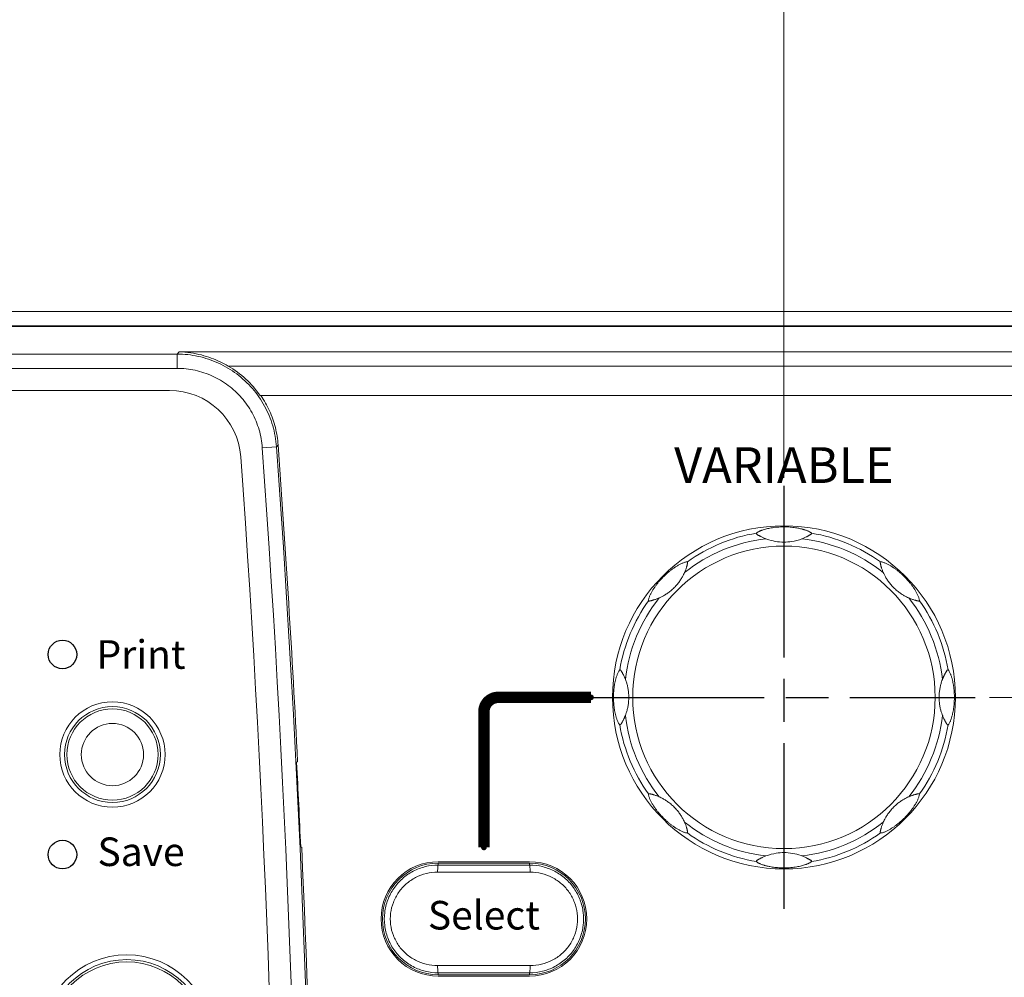
# Model space of a CAD drawing. Units: millimetres. Extents: x 25 to 828, y 0 to 570.
# Drawn here: x 281 to 350, y 310 to 377 of the extents above; entities that cross this region are included whole.
import ezdxf
from ezdxf.enums import TextEntityAlignment as Align

# ---------------------------------------------------------------- set-up
doc = ezdxf.new("R2010")
doc.units = ezdxf.units.MM
doc.linetypes.add('AM_ISO08W050', pattern=[18, 12, -1.5, 3, -1.5])
doc.layers.get('0').update_dxf_attribs({"lineweight": 20})
doc.layers.add('1寸法線', color=140, linetype='Continuous', lineweight=15)
doc.layers.add('AM_7', color=4, linetype='AM_ISO08W050', lineweight=25)
doc.layers.add('TEXT', color=6, linetype='Continuous')
doc.layers.add('TEXT1', color=6, linetype='Continuous')
doc.styles.add('F1', font='sanssb__.ttf')
doc.styles.add('SA2', font='sanss___.ttf', dxfattribs={"height": 2})
doc.styles.get("Standard").update_dxf_attribs({"font": 'romans.shx', "bigfont": 'bigfont.shx'})
doc.dimstyles.new('AM_JIS$0', dxfattribs={"dimtxt": 2.5, "dimasz": 2.5, "dimexe": 1, "dimexo": 1, "dimgap": 1, "dimtad": 3, "dimdsep": 46, "dimtxsty": 'STANDARD', "dimblk": 'OPEN', "dimcen": 0, "dimclrd": 256, "dimclre": 256, "dimclrt": 3, "dimadec": 0, "dimazin": 2, "dimtp": 0.2, "dimtm": 0.2, "dimtfac": 0.71, "dimtmove": 0, "dimatfit": 3, "dimldrblk": 'OPEN', "dimfxl": 1, "dimlwd": -1, "dimlwe": -1, "dimarcsym": 0})

# ---------------------------------------------------------------- blocks, each defined once
blk = doc.blocks.new('_Open')
at = {"color": 0, "linetype": 'ByBlock', "lineweight": -2}
for p, q in [((-1, 0.167), (0, 0)), ((-1, -0.167), (0, 0)), ((0, 0), (-1, 0))]:
    blk.add_line(p, q, dxfattribs=at)
blk = doc.blocks.new('*D44')
at = {"layer": '1寸法線', "transparency": 16777216}
for p, q in [((348.649, 329.45), (514.819, 329.45)), ((513.819, 326.95), (513.819, 147.95)), ((491.273, 145.45), (514.819, 145.45))]:
    blk.add_line(p, q, dxfattribs=at)
at = {"layer": '1寸法線', "transparency": 16777216, "xscale": 2.5, "yscale": 2.5, "zscale": 2.5}
for p, rotation in [((513.819, 329.45), 90), ((513.819, 145.45), 270)]:
    blk.add_blockref('_Open', p, dxfattribs=dict(at, rotation=rotation))
at = {"layer": '1寸法線', "color": 3, "transparency": 16777216, "insert": (511.569, 237.45), "char_height": 2.5, "attachment_point": 5, "rotation": 90}
blk.add_mtext('184', dxfattribs=at)
blk = doc.blocks.new('*D52')
at = {"layer": '1寸法線', "transparency": 16777216}
for p, q in [((334.27, 344.809), (334.27, 384.556)), ((490.27, 346.45), (490.27, 384.556)), ((487.77, 383.556), (336.77, 383.556))]:
    blk.add_line(p, q, dxfattribs=at)
at = {"layer": '1寸法線', "transparency": 16777216, "xscale": 2.5, "yscale": 2.5, "zscale": 2.5, "rotation": 180}
blk.add_blockref('_Open', (334.27, 383.556), dxfattribs=at)
at = {"layer": '1寸法線', "transparency": 16777216, "xscale": 2.5, "yscale": 2.5, "zscale": 2.5}
blk.add_blockref('_Open', (490.27, 383.556), dxfattribs=at)
at = {"layer": '1寸法線', "color": 3, "transparency": 16777216, "insert": (412.27, 385.806), "char_height": 2.5, "attachment_point": 5}
blk.add_mtext('156', dxfattribs=at)

msp = doc.modelspace()

# ---------------------------------------------------------------- hatches: boundary and pattern name
at = {"layer": 'TEXT1', "ltscale": 0.5}
h = msp.add_hatch(color=256, dxfattribs=at)
edge = h.paths.add_edge_path()
edge.add_arc((320.77, 329.45), 0.2, 180, 540, ccw=False)
h = msp.add_hatch(color=256, dxfattribs=at)
edge = h.paths.add_edge_path()
edge.add_arc((313.27, 318.95), 0.2, 180, 540, ccw=False)

# ---------------------------------------------------------------- linework, layer by layer
for p, q in [((185.77, 356.45), (394.77, 356.45)), ((480.27, 355.45), (100.27, 355.45)), ((100.27, 355.394), (480.27, 355.394)), ((291.788, 353.466), (291.938, 353.627)), ((478.669, 353.627), (291.938, 353.627)), ((291.788, 353.466), (102.442, 353.466)), ((291.788, 352.468), (291.788, 353.466)), ((291.788, 352.468), (102.442, 352.468)), ((478.669, 352.629), (295.367, 352.629)), ((102.442, 350.922), (291.266, 350.922)), ((297.615, 350.562), (478.669, 350.562)), ((297.758, 346.913), (298.753, 346.985)), ((298.753, 346.985), (298.868, 347.11)), ((334.27, 340.31), (334.27, 341.38)), ((333.075, 340.521), (333.012, 340.544)), ((300.231, 324.95), (300.163, 324.915)), ((300.519, 318.95), (300.447, 318.985)), ((334.27, 318.589), (334.27, 317.52)), ((316.47, 317.95), (310.07, 317.95)), ((316.47, 317.853), (310.07, 317.853)), ((310.07, 317.853), (310.07, 317.717)), ((316.47, 317.853), (316.47, 317.717)), ((335.465, 318.379), (335.528, 318.355)), ((310.03, 317.217), (316.51, 317.217)), ((316.51, 310.683), (310.03, 310.683)), ((310.07, 310.047), (310.07, 310.183)), ((316.47, 310.047), (316.47, 310.183)), ((310.07, 310.047), (316.47, 310.047)), ((310.07, 309.95), (316.47, 309.95))]:
    msp.add_line(p, q)
for centre, radius in [((334.27, 329.45), 12), ((334.27, 329.45), 10.584), ((287.27, 325.45), 3.687), ((287.27, 325.45), 3.354), ((287.27, 325.45), 3.191), ((287.27, 325.45), 2.179), ((288.27, 305.45), 5.987), ((288.27, 305.45), 5.654), ((288.27, 305.45), 5.494)]:
    msp.add_circle(centre, radius)
for centre, radius, start, end in [((291.888, 346.591), 6.969, 34.73772, 60.05295), ((291.266, 345.922), 5, 4.09408, 90), ((-742.39, 271.936), 1042.846, 355.878592, 4.122952), ((-742.39, 271.936), 1043.844, 355.878592, 4.122952), ((-742.39, 271.936), 1043.967, 2.910801, 4.129315), ((-742.39, 271.936), 1041.3, 355.905915, 4.094085), ((334.27, 329.45), 11.166, 96.4692, 128.53084), ((334.27, 329.45), 11.649, 99.53586, 125.464), ((334.27, 343.809), 3.499, 250.03823, 270.005), ((334.272, 343.801), 3.491, 278.77368, 291.08289), ((334.27, 329.45), 11.166, 51.46915, 83.53091), ((334.27, 329.45), 11.649, 54.53601, 80.46402), ((334.27, 343.813), 3.503, 270.00999, 278.79196), ((334.27, 329.45), 11.166, 141.46915, 173.53085), ((334.27, 329.45), 11.166, 6.46918, 38.53084), ((334.27, 329.45), 11.649, 144.53601, 170.46421), ((334.27, 329.45), 11.649, 9.53594, 35.464), ((334.27, 329.45), 11.166, 186.46918, 218.53084), ((334.27, 329.45), 11.166, 321.46915, 353.53085), ((334.27, 329.45), 11.649, 189.53594, 215.464), ((334.27, 329.45), 11.649, 324.53601, 350.46421), ((-742.39, 271.936), 1043.898, 2.583218, 2.909077), ((334.27, 329.45), 11.166, 231.46915, 263.53091), ((334.27, 329.45), 11.166, 276.4692, 308.53084), ((334.27, 329.45), 11.649, 234.53601, 260.46402), ((334.27, 329.45), 11.649, 279.53586, 305.464), ((-742.39, 271.936), 1043.967, 357.420406, 2.581126), ((334.268, 315.098), 3.491, 98.77368, 111.08289), ((334.271, 315.086), 3.503, 90.00999, 98.79196), ((334.27, 315.091), 3.499, 70.03823, 90.005), ((310.07, 313.95), 4, 90, 270), ((310.07, 313.95), 3.903, 90, 270), ((313.27, 2619.423), 2301.708, 269.920343, 270.079657), ((316.47, 313.95), 4, 270, 90), ((316.47, 313.95), 3.903, 270, 90), ((313.27, -1991.523), 2301.708, 89.920343, 90.079657)]:
    msp.add_arc(centre, radius, start, end)
for points, knots in [([(295.367, 352.629), (295.185, 352.734), (294.8, 352.937), (294.178, 353.2), (293.489, 353.419), (292.736, 353.573), (292.209, 353.619), (291.938, 353.627)], [0, 0, 0, 0, 0.630051, 1.304016, 2.023939, 2.793716, 3.607151, 3.607151, 3.607151, 3.607151]), ([(298.753, 346.985), (298.717, 347.482), (298.537, 348.47), (297.961, 349.859), (297.103, 351.093), (296.004, 352.116), (294.711, 352.883), (293.285, 353.358), (292.286, 353.466), (291.788, 353.466)], [0, 0, 0, 0, 1.494785, 2.986816, 4.477906, 5.968112, 7.458957, 8.951027, 10.445882, 10.445882, 10.445882, 10.445882]), ([(297.758, 346.913), (297.727, 347.338), (297.575, 348.184), (297.082, 349.375), (296.347, 350.435), (295.402, 351.314), (294.292, 351.971), (293.069, 352.377), (292.213, 352.468), (291.788, 352.468)], [0, 0, 0, 0, 1.276808, 2.557236, 3.83711, 5.117122, 6.397982, 7.679242, 8.955505, 8.955505, 8.955505, 8.955505]), ([(297.66, 350.562), (297.892, 350.224), (298.298, 349.504), (298.706, 348.336), (298.838, 347.52), (298.868, 347.11)], [0, 0, 0, 0, 1.230207, 2.461904, 3.695523, 3.695523, 3.695523, 3.695523]), ([(334.27, 341.38), (334.229, 341.38), (334.146, 341.379), (333.984, 341.374), (333.791, 341.361), (333.576, 341.337), (333.383, 341.309), (333.207, 341.275), (333.046, 341.238), (332.898, 341.198), (332.782, 341.16), (332.694, 341.128), (332.633, 341.104), (332.58, 341.081), (332.522, 341.054), (332.464, 341.024), (332.41, 340.991), (332.37, 340.963), (332.349, 340.946), (332.34, 340.938)], [0, 0, 0, 0, 0.121932, 0.249709, 0.4885, 0.701127, 0.896339, 1.075021, 1.238492, 1.390752, 1.535674, 1.605757, 1.671626, 1.730449, 1.781045, 1.862616, 1.925281, 1.973113, 2.007276, 2.007276, 2.007276, 2.007276]), ([(336.2, 340.938), (336.193, 340.944), (336.17, 340.963), (336.134, 340.988), (336.094, 341.013), (336.061, 341.032), (336.032, 341.047), (335.99, 341.067), (335.919, 341.099), (335.825, 341.137), (335.732, 341.169), (335.654, 341.193), (335.577, 341.215), (335.485, 341.24), (335.374, 341.266), (335.238, 341.294), (335.077, 341.321), (334.898, 341.345), (334.709, 341.364), (334.5, 341.377), (334.352, 341.38), (334.27, 341.38)], [0, 0, 0, 0, 0.028415, 0.087426, 0.133525, 0.169802, 0.201032, 0.23187, 0.308429, 0.434553, 0.536073, 0.602273, 0.681492, 0.775823, 0.887723, 1.023371, 1.190919, 1.378142, 1.564797, 1.76131, 2.007315, 2.007315, 2.007315, 2.007315]), ([(332.34, 340.938), (332.339, 340.937), (332.337, 340.932), (332.335, 340.924), (332.336, 340.913), (332.341, 340.898), (332.352, 340.88), (332.373, 340.858), (332.394, 340.843), (332.406, 340.835), (332.407, 340.834)], [0, 0, 0, 0, 0.0059655, 0.0145381, 0.02542, 0.0393346, 0.0590075, 0.0885518, 0.1310102, 0.1345115, 0.1345115, 0.1345115, 0.1345115]), ([(332.407, 340.834), (332.421, 340.825), (332.451, 340.807), (332.5, 340.78), (332.557, 340.751), (332.625, 340.717), (332.704, 340.678), (332.795, 340.635), (332.899, 340.59), (332.973, 340.559), (333.012, 340.544)], [0, 0, 0, 0, 0.049116, 0.1039566, 0.1673706, 0.2432279, 0.3312252, 0.4315974, 0.544656, 0.6714472, 0.6714472, 0.6714472, 0.6714472]), ([(335.528, 340.544), (335.566, 340.559), (335.637, 340.588), (335.737, 340.631), (335.825, 340.671), (335.9, 340.708), (335.966, 340.742), (336.021, 340.772), (336.067, 340.799), (336.106, 340.822), (336.134, 340.84), (336.15, 340.851), (336.156, 340.855)], [0, 0, 0, 0, 0.1219534, 0.2304558, 0.3263037, 0.4103862, 0.4835258, 0.5464294, 0.599892, 0.6443904, 0.6803178, 0.7018547, 0.7018547, 0.7018547, 0.7018547]), ([(336.156, 340.855), (336.158, 340.857), (336.166, 340.863), (336.18, 340.874), (336.195, 340.889), (336.204, 340.905), (336.206, 340.917), (336.205, 340.926), (336.203, 340.933), (336.201, 340.937), (336.2, 340.938)], [0, 0, 0, 0, 0.0068277, 0.03138, 0.0537461, 0.0708658, 0.0826503, 0.0915374, 0.0987083, 0.1039047, 0.1039047, 0.1039047, 0.1039047]), ([(327.511, 338.938), (327.483, 338.936), (327.423, 338.927), (327.333, 338.902), (327.239, 338.869), (327.144, 338.83), (327.05, 338.786), (326.957, 338.739), (326.866, 338.689), (326.778, 338.637), (326.691, 338.582), (326.606, 338.526), (326.522, 338.469), (326.44, 338.409), (326.357, 338.347), (326.274, 338.281), (326.19, 338.212), (326.104, 338.138), (326.016, 338.06), (325.927, 337.977), (325.842, 337.894), (325.76, 337.811), (325.682, 337.728), (325.607, 337.645), (325.536, 337.563), (325.468, 337.483), (325.405, 337.404), (325.345, 337.325), (325.287, 337.247), (325.231, 337.169), (325.177, 337.089), (325.124, 337.007), (325.072, 336.923), (325.022, 336.837), (324.974, 336.749), (324.928, 336.659), (324.886, 336.568), (324.849, 336.475), (324.817, 336.383), (324.793, 336.295), (324.784, 336.237), (324.782, 336.209)], [0, 0, 0, 0, 0.085656, 0.180488, 0.280998, 0.384271, 0.488246, 0.592011, 0.695726, 0.799069, 0.901369, 1.002892, 1.104113, 1.205903, 1.309135, 1.414336, 1.52267, 1.63594, 1.754555, 1.877241, 1.998136, 2.113001, 2.226664, 2.33968, 2.448673, 2.552993, 2.653716, 2.752169, 2.849336, 2.945637, 3.041968, 3.139069, 3.237303, 3.337016, 3.437462, 3.538265, 3.639462, 3.740067, 3.838083, 3.930701, 4.014549, 4.014549, 4.014549, 4.014549]), ([(327.315, 338.184), (327.33, 338.218), (327.359, 338.287), (327.398, 338.39), (327.432, 338.487), (327.458, 338.573), (327.479, 338.646), (327.495, 338.707), (327.507, 338.758), (327.516, 338.8), (327.523, 338.834), (327.527, 338.861), (327.53, 338.883), (327.531, 338.902), (327.53, 338.916), (327.527, 338.926), (327.523, 338.932), (327.519, 338.936), (327.515, 338.938), (327.512, 338.938), (327.511, 338.938)], [0, 0, 0, 0, 0.1119368, 0.2237991, 0.3294522, 0.4203427, 0.4950261, 0.5572207, 0.6091455, 0.6517629, 0.6862105, 0.7132887, 0.7344478, 0.7527674, 0.7675726, 0.7773655, 0.7840959, 0.7894414, 0.7938396, 0.7969841, 0.7969841, 0.7969841, 0.7969841]), ([(341.029, 338.938), (341.028, 338.938), (341.026, 338.938), (341.023, 338.936), (341.019, 338.934), (341.015, 338.929), (341.012, 338.923), (341.01, 338.912), (341.009, 338.898), (341.011, 338.881), (341.013, 338.858), (341.018, 338.83), (341.025, 338.794), (341.035, 338.751), (341.048, 338.698), (341.064, 338.637), (341.084, 338.566), (341.11, 338.485), (341.141, 338.394), (341.179, 338.292), (341.209, 338.221), (341.226, 338.184)], [0, 0, 0, 0, 0.0029367, 0.0065315, 0.0107498, 0.0159272, 0.0229769, 0.0332049, 0.0472146, 0.0645494, 0.0865035, 0.1151144, 0.1511742, 0.1955531, 0.2491209, 0.312573, 0.3865816, 0.4709081, 0.5667501, 0.6750281, 0.7968632, 0.7968632, 0.7968632, 0.7968632]), ([(343.758, 336.209), (343.757, 336.237), (343.747, 336.297), (343.722, 336.387), (343.689, 336.481), (343.65, 336.576), (343.607, 336.67), (343.56, 336.763), (343.509, 336.853), (343.457, 336.942), (343.403, 337.029), (343.347, 337.114), (343.289, 337.198), (343.229, 337.28), (343.167, 337.363), (343.102, 337.446), (343.033, 337.53), (342.959, 337.616), (342.88, 337.704), (342.798, 337.793), (342.714, 337.878), (342.631, 337.96), (342.548, 338.038), (342.465, 338.113), (342.383, 338.184), (342.303, 338.251), (342.224, 338.315), (342.146, 338.375), (342.068, 338.433), (341.989, 338.489), (341.909, 338.543), (341.827, 338.596), (341.744, 338.648), (341.658, 338.698), (341.57, 338.746), (341.48, 338.791), (341.388, 338.834), (341.295, 338.871), (341.204, 338.903), (341.115, 338.927), (341.057, 338.936), (341.029, 338.938)], [0, 0, 0, 0, 0.085656, 0.180488, 0.280998, 0.384271, 0.488246, 0.592011, 0.695726, 0.799069, 0.901369, 1.002892, 1.104113, 1.205903, 1.309135, 1.414336, 1.52267, 1.63594, 1.754555, 1.877241, 1.998136, 2.113001, 2.226664, 2.33968, 2.448673, 2.552993, 2.653716, 2.752169, 2.849336, 2.945637, 3.041968, 3.139069, 3.237303, 3.337016, 3.437462, 3.538265, 3.639462, 3.740067, 3.838083, 3.930701, 4.014549, 4.014549, 4.014549, 4.014549]), ([(327.315, 338.184), (327.292, 338.134), (327.234, 338.012), (327.129, 337.818), (327.014, 337.64), (326.908, 337.492), (326.814, 337.373), (326.708, 337.251), (326.592, 337.129), (326.471, 337.014), (326.35, 336.909), (326.232, 336.815), (326.084, 336.708), (325.905, 336.593), (325.71, 336.486), (325.587, 336.428), (325.536, 336.405)], [0, 0, 0, 0, 0.166382, 0.404831, 0.661366, 0.801173, 0.952087, 1.115566, 1.286633, 1.454846, 1.616937, 1.767324, 1.907156, 2.164553, 2.404022, 2.573272, 2.573272, 2.573272, 2.573272]), ([(343.005, 336.405), (342.954, 336.428), (342.832, 336.485), (342.638, 336.591), (342.46, 336.705), (342.312, 336.812), (342.193, 336.906), (342.071, 337.012), (341.949, 337.128), (341.834, 337.249), (341.729, 337.37), (341.635, 337.488), (341.528, 337.636), (341.413, 337.815), (341.307, 338.01), (341.249, 338.133), (341.226, 338.184)], [0, 0, 0, 0, 0.166382, 0.404831, 0.661366, 0.801173, 0.952087, 1.115566, 1.286633, 1.454846, 1.616937, 1.767324, 1.907156, 2.164553, 2.404022, 2.573272, 2.573272, 2.573272, 2.573272]), ([(324.782, 336.209), (324.782, 336.208), (324.782, 336.205), (324.784, 336.202), (324.786, 336.199), (324.79, 336.195), (324.797, 336.192), (324.808, 336.19), (324.821, 336.189), (324.839, 336.19), (324.862, 336.193), (324.89, 336.198), (324.926, 336.205), (324.969, 336.215), (325.022, 336.227), (325.083, 336.244), (325.154, 336.264), (325.235, 336.289), (325.326, 336.32), (325.428, 336.359), (325.498, 336.389), (325.536, 336.405)], [0, 0, 0, 0, 0.0029367, 0.0065315, 0.0107498, 0.0159272, 0.0229769, 0.0332049, 0.0472146, 0.0645494, 0.0865035, 0.1151144, 0.1511742, 0.1955531, 0.2491209, 0.312573, 0.3865816, 0.4709081, 0.5667501, 0.6750281, 0.7968632, 0.7968632, 0.7968632, 0.7968632]), ([(343.005, 336.405), (343.039, 336.39), (343.108, 336.361), (343.21, 336.322), (343.307, 336.288), (343.394, 336.262), (343.467, 336.241), (343.528, 336.225), (343.579, 336.213), (343.621, 336.204), (343.655, 336.197), (343.682, 336.192), (343.704, 336.19), (343.722, 336.189), (343.736, 336.19), (343.746, 336.193), (343.752, 336.197), (343.756, 336.201), (343.758, 336.205), (343.758, 336.208), (343.758, 336.209)], [0, 0, 0, 0, 0.1119368, 0.2237991, 0.3294522, 0.4203427, 0.4950261, 0.5572207, 0.6091455, 0.6517629, 0.6862105, 0.7132887, 0.7344478, 0.7527674, 0.7675726, 0.7773655, 0.7840959, 0.7894414, 0.7938396, 0.7969841, 0.7969841, 0.7969841, 0.7969841]), ([(322.782, 331.38), (322.764, 331.359), (322.73, 331.312), (322.684, 331.235), (322.642, 331.148), (322.603, 331.057), (322.568, 330.962), (322.537, 330.866), (322.508, 330.77), (322.483, 330.675), (322.46, 330.58), (322.44, 330.484), (322.421, 330.388), (322.405, 330.292), (322.39, 330.195), (322.378, 330.097), (322.367, 329.995), (322.357, 329.89), (322.349, 329.78), (322.344, 329.667), (322.341, 329.552), (322.34, 329.437), (322.341, 329.32), (322.345, 329.202), (322.352, 329.085), (322.36, 328.973), (322.371, 328.865), (322.383, 328.763), (322.396, 328.663), (322.412, 328.565), (322.429, 328.469), (322.448, 328.373), (322.47, 328.279), (322.493, 328.184), (322.52, 328.09), (322.548, 327.996), (322.58, 327.904), (322.615, 327.815), (322.652, 327.73), (322.692, 327.651), (322.734, 327.581), (322.765, 327.538), (322.782, 327.52)], [0, 0, 0, 0, 0.082213, 0.172778, 0.26966, 0.369661, 0.470814, 0.572133, 0.672558, 0.771062, 0.868797, 0.966577, 1.06391, 1.16093, 1.258665, 1.358195, 1.459388, 1.564423, 1.67523, 1.789985, 1.905613, 2.019262, 2.135806, 2.256393, 2.374211, 2.486578, 2.593996, 2.697198, 2.797466, 2.896109, 2.993923, 3.091168, 3.187941, 3.285098, 3.383181, 3.48165, 3.579262, 3.675091, 3.76818, 3.857229, 3.940275, 4.014516, 4.014516, 4.014516, 4.014516]), ([(323.176, 330.708), (323.165, 330.736), (323.143, 330.791), (323.108, 330.87), (323.073, 330.946), (323.037, 331.02), (323, 331.089), (322.965, 331.153), (322.934, 331.208), (322.906, 331.254), (322.883, 331.292), (322.863, 331.321), (322.847, 331.344), (322.832, 331.362), (322.819, 331.375), (322.807, 331.382), (322.798, 331.384), (322.79, 331.384), (322.785, 331.382), (322.783, 331.381), (322.782, 331.38)], [0, 0, 0, 0, 0.0912143, 0.176519, 0.2597947, 0.3423291, 0.4223512, 0.4959297, 0.5597099, 0.6137557, 0.6573529, 0.691934, 0.7189576, 0.7417687, 0.7613067, 0.7744079, 0.7832096, 0.7900029, 0.7955326, 0.7993382, 0.7993382, 0.7993382, 0.7993382]), ([(345.759, 331.38), (345.758, 331.381), (345.755, 331.382), (345.751, 331.383), (345.746, 331.384), (345.739, 331.384), (345.73, 331.38), (345.719, 331.373), (345.705, 331.36), (345.689, 331.341), (345.671, 331.316), (345.649, 331.282), (345.623, 331.24), (345.593, 331.188), (345.559, 331.126), (345.523, 331.06), (345.49, 330.994), (345.46, 330.931), (345.433, 330.873), (345.409, 330.817), (345.386, 330.763), (345.372, 330.726), (345.365, 330.708)], [0, 0, 0, 0, 0.0035743, 0.0080724, 0.0133181, 0.0197477, 0.0285979, 0.0413113, 0.0600207, 0.0848376, 0.115318, 0.1543784, 0.2038513, 0.2642138, 0.3364586, 0.4142286, 0.4898129, 0.5592655, 0.6224561, 0.681811, 0.7404873, 0.7998881, 0.7998881, 0.7998881, 0.7998881]), ([(345.759, 327.52), (345.777, 327.54), (345.811, 327.587), (345.856, 327.665), (345.898, 327.751), (345.937, 327.843), (345.972, 327.937), (346.004, 328.033), (346.032, 328.129), (346.058, 328.225), (346.08, 328.32), (346.101, 328.415), (346.119, 328.511), (346.135, 328.607), (346.15, 328.704), (346.163, 328.803), (346.174, 328.904), (346.183, 329.009), (346.191, 329.119), (346.196, 329.233), (346.2, 329.347), (346.201, 329.463), (346.199, 329.58), (346.195, 329.698), (346.189, 329.815), (346.18, 329.927), (346.17, 330.034), (346.158, 330.137), (346.144, 330.237), (346.128, 330.334), (346.111, 330.431), (346.092, 330.526), (346.071, 330.621), (346.047, 330.715), (346.021, 330.81), (345.992, 330.903), (345.96, 330.995), (345.926, 331.084), (345.888, 331.169), (345.848, 331.248), (345.806, 331.319), (345.775, 331.361), (345.759, 331.38)], [0, 0, 0, 0, 0.082213, 0.172778, 0.26966, 0.369661, 0.470814, 0.572133, 0.672558, 0.771062, 0.868797, 0.966577, 1.06391, 1.16093, 1.258665, 1.358195, 1.459388, 1.564423, 1.67523, 1.789985, 1.905613, 2.019262, 2.135806, 2.256393, 2.374211, 2.486578, 2.593996, 2.697198, 2.797466, 2.896109, 2.993923, 3.091168, 3.187941, 3.285098, 3.383181, 3.48165, 3.579262, 3.675091, 3.76818, 3.857229, 3.940275, 4.014516, 4.014516, 4.014516, 4.014516]), ([(323.176, 330.708), (323.194, 330.661), (323.237, 330.54), (323.298, 330.337), (323.356, 330.082), (323.39, 329.843), (323.406, 329.627), (323.411, 329.457), (323.407, 329.291), (323.397, 329.137), (323.38, 328.99), (323.353, 328.811), (323.308, 328.602), (323.245, 328.383), (323.198, 328.249), (323.176, 328.192)], [0, 0, 0, 0, 0.15149, 0.383086, 0.636481, 0.935224, 1.106077, 1.286567, 1.446094, 1.602143, 1.74981, 1.889074, 2.147437, 2.389636, 2.573205, 2.573205, 2.573205, 2.573205]), ([(345.365, 328.192), (345.347, 328.239), (345.303, 328.359), (345.242, 328.562), (345.185, 328.817), (345.15, 329.056), (345.134, 329.272), (345.129, 329.443), (345.133, 329.608), (345.144, 329.762), (345.16, 329.909), (345.188, 330.089), (345.232, 330.298), (345.295, 330.517), (345.343, 330.651), (345.365, 330.708)], [0, 0, 0, 0, 0.15149, 0.383086, 0.636481, 0.935224, 1.106077, 1.286567, 1.446094, 1.602143, 1.74981, 1.889074, 2.147437, 2.389636, 2.573205, 2.573205, 2.573205, 2.573205]), ([(322.782, 327.52), (322.782, 327.519), (322.785, 327.517), (322.789, 327.516), (322.794, 327.515), (322.801, 327.516), (322.81, 327.519), (322.822, 327.526), (322.835, 327.539), (322.851, 327.558), (322.869, 327.584), (322.891, 327.617), (322.917, 327.66), (322.947, 327.712), (322.982, 327.773), (323.017, 327.84), (323.05, 327.906), (323.081, 327.968), (323.107, 328.027), (323.131, 328.082), (323.154, 328.137), (323.168, 328.173), (323.176, 328.192)], [0, 0, 0, 0, 0.0035743, 0.0080724, 0.0133181, 0.0197477, 0.0285979, 0.0413113, 0.0600207, 0.0848376, 0.115318, 0.1543784, 0.2038513, 0.2642138, 0.3364586, 0.4142286, 0.4898129, 0.5592655, 0.6224561, 0.681811, 0.7404873, 0.7998881, 0.7998881, 0.7998881, 0.7998881]), ([(345.365, 328.192), (345.376, 328.163), (345.398, 328.109), (345.432, 328.029), (345.467, 327.953), (345.503, 327.88), (345.54, 327.81), (345.575, 327.747), (345.607, 327.691), (345.634, 327.645), (345.658, 327.608), (345.677, 327.578), (345.693, 327.556), (345.708, 327.538), (345.721, 327.525), (345.733, 327.518), (345.743, 327.515), (345.75, 327.516), (345.755, 327.517), (345.758, 327.519), (345.759, 327.52)], [0, 0, 0, 0, 0.0912143, 0.176519, 0.2597947, 0.3423291, 0.4223512, 0.4959297, 0.5597099, 0.6137557, 0.6573529, 0.691934, 0.7189576, 0.7417687, 0.7613067, 0.7744079, 0.7832096, 0.7900029, 0.7955326, 0.7993382, 0.7993382, 0.7993382, 0.7993382]), ([(325.536, 322.494), (325.501, 322.509), (325.433, 322.538), (325.33, 322.578), (325.233, 322.611), (325.147, 322.638), (325.073, 322.659), (325.013, 322.674), (324.962, 322.687), (324.92, 322.696), (324.886, 322.703), (324.859, 322.707), (324.836, 322.71), (324.818, 322.711), (324.804, 322.71), (324.794, 322.707), (324.788, 322.703), (324.784, 322.698), (324.782, 322.694), (324.782, 322.692), (324.782, 322.691)], [0, 0, 0, 0, 0.1119368, 0.2237991, 0.3294522, 0.4203427, 0.4950261, 0.5572207, 0.6091455, 0.6517629, 0.6862105, 0.7132887, 0.7344478, 0.7527674, 0.7675726, 0.7773655, 0.7840959, 0.7894414, 0.7938396, 0.7969841, 0.7969841, 0.7969841, 0.7969841]), ([(324.782, 322.691), (324.784, 322.662), (324.793, 322.603), (324.818, 322.512), (324.851, 322.418), (324.89, 322.323), (324.934, 322.229), (324.981, 322.137), (325.031, 322.046), (325.083, 321.957), (325.138, 321.87), (325.193, 321.786), (325.251, 321.702), (325.311, 321.619), (325.373, 321.537), (325.439, 321.454), (325.508, 321.37), (325.581, 321.283), (325.66, 321.195), (325.743, 321.107), (325.826, 321.021), (325.909, 320.94), (325.992, 320.862), (326.075, 320.787), (326.157, 320.715), (326.237, 320.648), (326.316, 320.585), (326.394, 320.524), (326.473, 320.466), (326.551, 320.41), (326.631, 320.356), (326.713, 320.303), (326.797, 320.252), (326.882, 320.201), (326.97, 320.153), (327.061, 320.108), (327.152, 320.066), (327.245, 320.028), (327.337, 319.996), (327.425, 319.972), (327.483, 319.963), (327.511, 319.962)], [0, 0, 0, 0, 0.085656, 0.180488, 0.280998, 0.384271, 0.488246, 0.592011, 0.695726, 0.799069, 0.901369, 1.002892, 1.104113, 1.205903, 1.309135, 1.414336, 1.52267, 1.63594, 1.754555, 1.877241, 1.998136, 2.113001, 2.226664, 2.33968, 2.448673, 2.552993, 2.653716, 2.752169, 2.849336, 2.945637, 3.041968, 3.139069, 3.237303, 3.337016, 3.437462, 3.538265, 3.639462, 3.740067, 3.838083, 3.930701, 4.014549, 4.014549, 4.014549, 4.014549]), ([(341.029, 319.962), (341.058, 319.963), (341.117, 319.973), (341.208, 319.997), (341.302, 320.03), (341.396, 320.07), (341.491, 320.113), (341.583, 320.16), (341.674, 320.21), (341.763, 320.263), (341.849, 320.317), (341.934, 320.373), (342.018, 320.431), (342.101, 320.491), (342.183, 320.553), (342.266, 320.618), (342.35, 320.687), (342.437, 320.761), (342.525, 320.84), (342.613, 320.922), (342.698, 321.006), (342.78, 321.089), (342.858, 321.172), (342.933, 321.255), (343.005, 321.337), (343.072, 321.417), (343.135, 321.496), (343.195, 321.574), (343.253, 321.652), (343.309, 321.731), (343.364, 321.811), (343.417, 321.892), (343.468, 321.976), (343.518, 322.062), (343.567, 322.15), (343.612, 322.24), (343.654, 322.332), (343.692, 322.424), (343.724, 322.516), (343.747, 322.605), (343.757, 322.663), (343.758, 322.691)], [0, 0, 0, 0, 0.085656, 0.180488, 0.280998, 0.384271, 0.488246, 0.592011, 0.695726, 0.799069, 0.901369, 1.002892, 1.104113, 1.205903, 1.309135, 1.414336, 1.52267, 1.63594, 1.754555, 1.877241, 1.998136, 2.113001, 2.226664, 2.33968, 2.448673, 2.552993, 2.653716, 2.752169, 2.849336, 2.945637, 3.041968, 3.139069, 3.237303, 3.337016, 3.437462, 3.538265, 3.639462, 3.740067, 3.838083, 3.930701, 4.014549, 4.014549, 4.014549, 4.014549]), ([(343.758, 322.691), (343.758, 322.692), (343.758, 322.694), (343.757, 322.697), (343.754, 322.701), (343.75, 322.705), (343.743, 322.708), (343.733, 322.71), (343.719, 322.71), (343.701, 322.709), (343.679, 322.706), (343.65, 322.702), (343.615, 322.694), (343.571, 322.685), (343.519, 322.672), (343.457, 322.656), (343.386, 322.636), (343.305, 322.61), (343.214, 322.579), (343.113, 322.541), (343.042, 322.511), (343.005, 322.494)], [0, 0, 0, 0, 0.0029367, 0.0065315, 0.0107498, 0.0159272, 0.0229769, 0.0332049, 0.0472146, 0.0645494, 0.0865035, 0.1151144, 0.1511742, 0.1955531, 0.2491209, 0.312573, 0.3865816, 0.4709081, 0.5667501, 0.6750281, 0.7968632, 0.7968632, 0.7968632, 0.7968632]), ([(325.536, 322.494), (325.586, 322.472), (325.708, 322.414), (325.902, 322.308), (326.08, 322.194), (326.228, 322.087), (326.347, 321.993), (326.469, 321.887), (326.591, 321.772), (326.706, 321.651), (326.811, 321.53), (326.905, 321.411), (327.012, 321.264), (327.127, 321.085), (327.233, 320.89), (327.292, 320.767), (327.315, 320.715)], [0, 0, 0, 0, 0.166382, 0.404831, 0.661366, 0.801173, 0.952087, 1.115566, 1.286633, 1.454846, 1.616937, 1.767324, 1.907156, 2.164553, 2.404022, 2.573272, 2.573272, 2.573272, 2.573272]), ([(341.226, 320.715), (341.248, 320.766), (341.306, 320.888), (341.411, 321.082), (341.526, 321.26), (341.633, 321.408), (341.727, 321.527), (341.833, 321.649), (341.948, 321.77), (342.069, 321.886), (342.19, 321.991), (342.308, 322.084), (342.456, 322.192), (342.635, 322.307), (342.83, 322.413), (342.953, 322.471), (343.005, 322.494)], [0, 0, 0, 0, 0.166382, 0.404831, 0.661366, 0.801173, 0.952087, 1.115566, 1.286633, 1.454846, 1.616937, 1.767324, 1.907156, 2.164553, 2.404022, 2.573272, 2.573272, 2.573272, 2.573272]), ([(327.511, 319.962), (327.512, 319.961), (327.514, 319.962), (327.518, 319.963), (327.521, 319.966), (327.525, 319.97), (327.528, 319.977), (327.53, 319.987), (327.531, 320.001), (327.53, 320.019), (327.527, 320.041), (327.522, 320.07), (327.515, 320.105), (327.505, 320.149), (327.492, 320.201), (327.476, 320.263), (327.456, 320.334), (327.431, 320.415), (327.4, 320.506), (327.361, 320.607), (327.331, 320.678), (327.315, 320.715)], [0, 0, 0, 0, 0.0029367, 0.0065315, 0.0107498, 0.0159272, 0.0229769, 0.0332049, 0.0472146, 0.0645494, 0.0865035, 0.1151144, 0.1511742, 0.1955531, 0.2491209, 0.312573, 0.3865816, 0.4709081, 0.5667501, 0.6750281, 0.7968632, 0.7968632, 0.7968632, 0.7968632]), ([(341.226, 320.715), (341.21, 320.681), (341.181, 320.612), (341.142, 320.51), (341.109, 320.413), (341.082, 320.326), (341.061, 320.253), (341.045, 320.192), (341.033, 320.141), (341.024, 320.099), (341.017, 320.065), (341.013, 320.038), (341.01, 320.016), (341.009, 319.998), (341.01, 319.984), (341.013, 319.974), (341.017, 319.967), (341.022, 319.964), (341.025, 319.962), (341.028, 319.961), (341.029, 319.962)], [0, 0, 0, 0, 0.1119368, 0.2237991, 0.3294522, 0.4203427, 0.4950261, 0.5572207, 0.6091455, 0.6517629, 0.6862105, 0.7132887, 0.7344478, 0.7527674, 0.7675726, 0.7773655, 0.7840959, 0.7894414, 0.7938396, 0.7969841, 0.7969841, 0.7969841, 0.7969841]), ([(310.07, 310.183), (309.766, 310.182), (309.156, 310.256), (308.295, 310.582), (307.538, 311.105), (306.929, 311.794), (306.505, 312.606), (306.287, 313.493), (306.287, 314.406), (306.505, 315.294), (306.93, 316.106), (307.538, 316.794), (308.295, 317.318), (309.156, 317.644), (309.766, 317.717), (310.07, 317.717)], [0, 0, 0, 0, 0.911064, 1.823202, 2.735534, 3.645826, 4.553256, 5.457772, 6.361123, 7.265651, 8.173082, 9.083385, 9.995678, 10.907828, 11.818864, 11.818864, 11.818864, 11.818864]), ([(310.07, 317.717), (310.047, 317.712), (310.057, 317.59), (310.027, 317.454), (310.03, 317.3), (310.03, 317.217)], [0, 0, 0, 0, 0.0725603, 0.2557359, 0.5032824, 0.5032824, 0.5032824, 0.5032824]), ([(316.47, 317.717), (316.494, 317.712), (316.483, 317.59), (316.514, 317.454), (316.51, 317.299), (316.51, 317.217)], [0, 0, 0, 0, 0.0725521, 0.2557004, 0.5032159, 0.5032159, 0.5032159, 0.5032159]), ([(316.47, 317.717), (316.774, 317.717), (317.384, 317.644), (318.245, 317.318), (319.002, 316.794), (319.611, 316.106), (320.035, 315.294), (320.253, 314.406), (320.253, 313.493), (320.035, 312.606), (319.611, 311.794), (319.002, 311.105), (318.245, 310.582), (317.384, 310.256), (316.774, 310.182), (316.47, 310.183)], [0, 0, 0, 0, 0.911064, 1.823202, 2.735534, 3.645826, 4.553256, 5.457772, 6.361123, 7.265651, 8.173082, 9.083385, 9.995678, 10.907828, 11.818864, 11.818864, 11.818864, 11.818864]), ([(332.384, 318.044), (332.383, 318.043), (332.374, 318.037), (332.36, 318.025), (332.345, 318.01), (332.337, 317.995), (332.334, 317.982), (332.335, 317.973), (332.337, 317.966), (332.339, 317.962), (332.34, 317.961)], [0, 0, 0, 0, 0.0068277, 0.03138, 0.0537461, 0.0708658, 0.0826503, 0.0915374, 0.0987083, 0.1039047, 0.1039047, 0.1039047, 0.1039047]), ([(332.34, 317.961), (332.347, 317.955), (332.37, 317.937), (332.406, 317.911), (332.447, 317.886), (332.48, 317.868), (332.509, 317.853), (332.55, 317.832), (332.621, 317.8), (332.715, 317.763), (332.808, 317.731), (332.887, 317.706), (332.963, 317.684), (333.055, 317.66), (333.166, 317.634), (333.302, 317.606), (333.463, 317.578), (333.642, 317.554), (333.831, 317.536), (334.041, 317.523), (334.188, 317.52), (334.27, 317.52)], [0, 0, 0, 0, 0.028415, 0.087426, 0.133525, 0.169802, 0.201032, 0.23187, 0.308429, 0.434553, 0.536073, 0.602273, 0.681492, 0.775823, 0.887723, 1.023371, 1.190919, 1.378142, 1.564797, 1.76131, 2.007315, 2.007315, 2.007315, 2.007315]), ([(333.012, 318.355), (332.974, 318.341), (332.903, 318.312), (332.803, 318.269), (332.716, 318.229), (332.64, 318.191), (332.575, 318.158), (332.519, 318.128), (332.473, 318.101), (332.435, 318.078), (332.406, 318.059), (332.39, 318.048), (332.384, 318.044)], [0, 0, 0, 0, 0.1219534, 0.2304558, 0.3263037, 0.4103862, 0.4835258, 0.5464294, 0.599892, 0.6443904, 0.6803178, 0.7018547, 0.7018547, 0.7018547, 0.7018547]), ([(334.27, 317.52), (334.311, 317.52), (334.394, 317.521), (334.557, 317.526), (334.749, 317.539), (334.964, 317.562), (335.157, 317.591), (335.333, 317.624), (335.494, 317.661), (335.642, 317.702), (335.759, 317.739), (335.847, 317.772), (335.907, 317.796), (335.961, 317.819), (336.018, 317.846), (336.076, 317.876), (336.131, 317.909), (336.17, 317.937), (336.191, 317.954), (336.2, 317.961)], [0, 0, 0, 0, 0.121932, 0.249709, 0.4885, 0.701127, 0.896339, 1.075021, 1.238492, 1.390752, 1.535674, 1.605757, 1.671626, 1.730449, 1.781045, 1.862616, 1.925281, 1.973113, 2.007276, 2.007276, 2.007276, 2.007276]), ([(336.133, 318.065), (336.119, 318.074), (336.09, 318.092), (336.041, 318.119), (335.983, 318.149), (335.916, 318.183), (335.836, 318.221), (335.745, 318.264), (335.642, 318.31), (335.568, 318.34), (335.528, 318.355)], [0, 0, 0, 0, 0.049116, 0.1039566, 0.1673706, 0.2432279, 0.3312252, 0.4315974, 0.544656, 0.6714472, 0.6714472, 0.6714472, 0.6714472]), ([(336.2, 317.961), (336.202, 317.963), (336.204, 317.967), (336.205, 317.976), (336.204, 317.987), (336.2, 318.001), (336.189, 318.019), (336.167, 318.041), (336.147, 318.056), (336.134, 318.065), (336.133, 318.065)], [0, 0, 0, 0, 0.0059655, 0.0145381, 0.02542, 0.0393346, 0.0590075, 0.0885518, 0.1310102, 0.1345115, 0.1345115, 0.1345115, 0.1345115]), ([(310.03, 310.683), (309.765, 310.682), (309.23, 310.745), (308.475, 311.027), (307.809, 311.48), (307.274, 312.077), (306.9, 312.782), (306.708, 313.553), (306.708, 314.347), (306.9, 315.118), (307.274, 315.823), (307.809, 316.42), (308.476, 316.873), (309.231, 317.154), (309.765, 317.217), (310.03, 317.217)], [0, 0, 0, 0, 0.796365, 1.596584, 2.395167, 3.189767, 3.979805, 4.765881, 5.550436, 6.336462, 7.126448, 7.921007, 8.71951, 9.519702, 10.315981, 10.315981, 10.315981, 10.315981]), ([(316.51, 317.217), (316.775, 317.217), (317.31, 317.154), (318.065, 316.873), (318.731, 316.42), (319.267, 315.822), (319.641, 315.117), (319.833, 314.346), (319.833, 313.553), (319.641, 312.782), (319.266, 312.077), (318.731, 311.48), (318.065, 311.027), (317.31, 310.745), (316.775, 310.682), (316.51, 310.683)], [0, 0, 0, 0, 0.796365, 1.596584, 2.395167, 3.189767, 3.979805, 4.765881, 5.550436, 6.336462, 7.126448, 7.921007, 8.71951, 9.519702, 10.315981, 10.315981, 10.315981, 10.315981]), ([(310.07, 310.183), (310.047, 310.188), (310.057, 310.309), (310.027, 310.446), (310.03, 310.6), (310.03, 310.683)], [0, 0, 0, 0, 0.0725521, 0.2557004, 0.5032159, 0.5032159, 0.5032159, 0.5032159]), ([(316.47, 310.183), (316.494, 310.188), (316.483, 310.309), (316.514, 310.446), (316.51, 310.6), (316.51, 310.683)], [0, 0, 0, 0, 0.0725603, 0.2557359, 0.5032824, 0.5032824, 0.5032824, 0.5032824])]:
    msp.add_open_spline(points, degree=3, knots=knots)
at = {"layer": 'AM_7'}
for p, q in [((334.27, 344.244), (334.27, 314.656)), ((320.892, 329.45), (347.649, 329.45))]:
    msp.add_line(p, q, dxfattribs=at)
at = {"layer": 'TEXT', "ltscale": 0.5, "const_width": 0.8}
msp.add_lwpolyline([(320.77, 329.45), (314.27, 329.45, 0.414214), (313.27, 328.45), (313.27, 318.95)], format="xyb", dxfattribs=at)
at = {"layer": 'TEXT'}
for centre in [(283.77, 332.45), (283.77, 318.45)]:
    msp.add_circle(centre, 1, dxfattribs=at)

# ---------------------------------------------------------------- texts
at = {"layer": 'TEXT', "style": 'SA2'}
for s, p in [('Print', (289.27, 331.45)), ('Save', (289.27, 317.65))]:
    msp.add_text(s, height=2, dxfattribs=at).set_placement(p, align=Align.CENTER)
at = {"layer": 'TEXT', "style": 'F1'}
msp.add_text('Select', height=2, dxfattribs=at).set_placement((313.27, 313.95), align=Align.MIDDLE)
at = {"layer": 'TEXT1', "style": 'F1'}
msp.add_text('VARIABLE', height=2.5, dxfattribs=at).set_placement((334.27, 344.45), align=Align.CENTER)

# ---------------------------------------------------------------- dimensions: what is measured, and where the dimension line sits
at = {"layer": '1寸法線'}
dim = msp.add_linear_dim(base=(334.27, 383.556), p1=(490.27, 345.45), p2=(334.27, 343.809), dimstyle='AM_JIS$0', dxfattribs=at)
dim.commit()
dim.dimension.update_dxf_attribs({"geometry": '*D52', "text_midpoint": (412.27, 385.806)})
dim = msp.add_linear_dim(base=(513.819, 145.45), p1=(347.649, 329.45), p2=(490.273, 145.45), angle=90, dimstyle='AM_JIS$0', dxfattribs=at)
dim.commit()
dim.dimension.update_dxf_attribs({"geometry": '*D44', "text_midpoint": (511.569, 237.45)})

doc.saveas('drawing.dxf')
